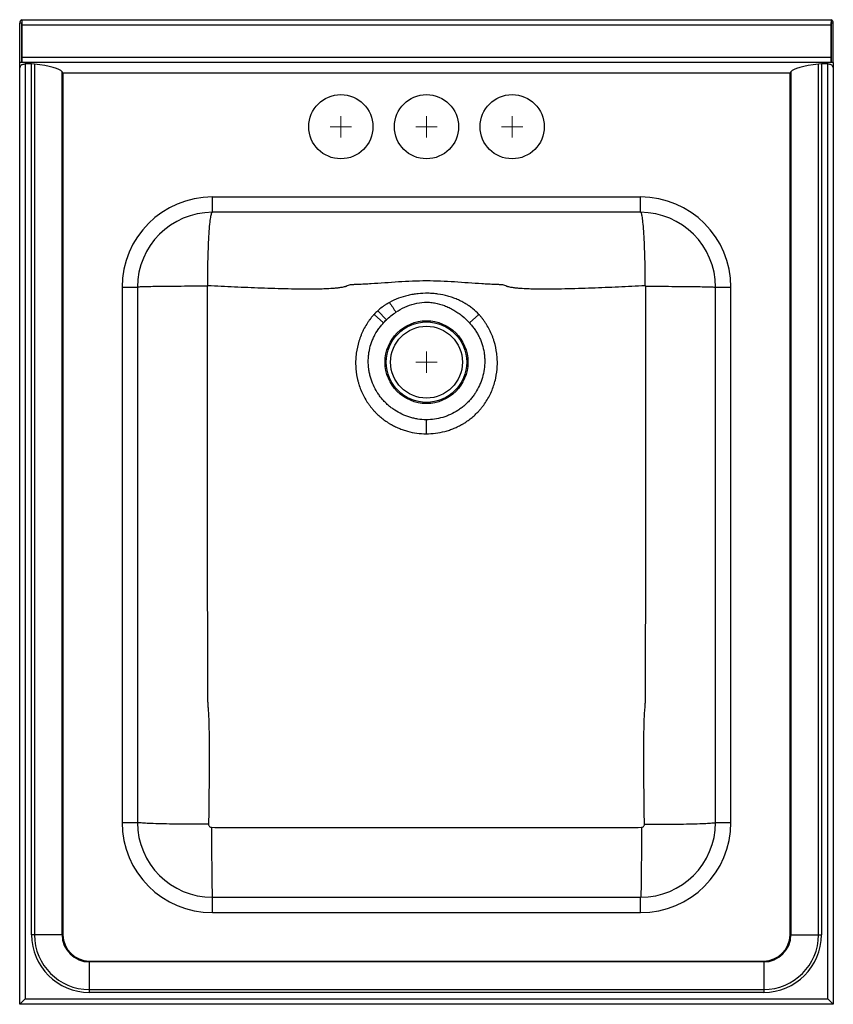
# Model space of a CAD drawing. Units: inches. Extents: x 7.8 to 26.8, y 0.1 to 23.1.
import ezdxf

# ---------------------------------------------------------------- set-up
doc = ezdxf.new("R2010")
doc.units = ezdxf.units.IN
doc.header["$MEASUREMENT"] = 0

# ---------------------------------------------------------------- blocks, each defined once
blk = doc.blocks.new('SW_CENTERMARKSYMBOL_0')
at = {"color": 0, "linetype": 'Continuous', "lineweight": 18}
for q in [(0, 0.25), (-0.25, 0), (0, -0.25), (0.25, 0)]:
    blk.add_line((0, 0), q, dxfattribs=at)
blk = doc.blocks.new('SW_CENTERMARKSYMBOL_1')
at = {"color": 0, "linetype": 'Continuous', "lineweight": 18}
for q in [(0, 0.25), (-0.25, 0), (0, -0.25), (0.25, 0)]:
    blk.add_line((0, 0), q, dxfattribs=at)
blk = doc.blocks.new('SW_CENTERMARKSYMBOL_2')
at = {"color": 0, "linetype": 'Continuous', "lineweight": 18}
for q in [(0, 0.25), (-0.25, 0), (0, -0.25), (0.25, 0)]:
    blk.add_line((0, 0), q, dxfattribs=at)
blk = doc.blocks.new('SW_CENTERMARKSYMBOL_3')
at = {"color": 0, "linetype": 'Continuous', "lineweight": 18}
for q in [(0, 0.25), (-0.25, 0), (0, -0.25), (0.25, 0)]:
    blk.add_line((0, 0), q, dxfattribs=at)

msp = doc.modelspace()

# ---------------------------------------------------------------- linework, layer by layer
at = {"color": 7, "linetype": 'Continuous', "lineweight": 25}
for p, q in [((7.835, 23.056), (7.789, 23.056)), ((7.789, 22.134), (7.789, 23.056)), ((7.835, 22.134), (7.835, 23.056)), ((7.837, 23.134), (26.742, 23.134)), ((7.837, 23.134), (7.837, 23.009)), ((26.742, 23.009), (7.837, 23.009)), ((7.837, 23.009), (7.837, 22.259)), ((26.742, 23.134), (26.742, 23.009)), ((26.742, 23.009), (26.742, 22.259)), ((26.789, 23.056), (26.743, 23.056)), ((26.743, 22.134), (26.743, 23.056)), ((26.789, 22.134), (26.789, 23.056)), ((7.789, 21.884), (7.789, 22.134)), ((7.835, 22.134), (7.789, 22.134)), ((7.835, 22.134), (7.837, 22.134)), ((7.837, 22.259), (26.742, 22.259)), ((7.837, 22.259), (7.837, 22.134)), ((26.742, 22.134), (7.837, 22.134)), ((8.068, 22.1), (7.914, 22.1)), ((7.914, 22.1), (7.914, 0.259)), ((8.135, 22.097), (8.068, 22.1)), ((8.068, 1.759), (8.068, 22.1)), ((8.135, 22.097), (8.135, 1.759)), ((26.511, 22.1), (26.443, 22.097)), ((26.443, 1.759), (26.443, 22.097)), ((26.664, 22.1), (26.511, 22.1)), ((26.511, 22.1), (26.511, 1.759)), ((26.664, 0.259), (26.664, 22.1)), ((26.742, 22.259), (26.742, 22.134)), ((26.743, 22.134), (26.742, 22.134)), ((26.789, 22.134), (26.743, 22.134)), ((26.789, 22.134), (26.789, 21.884)), ((7.789, 0.134), (7.789, 21.884)), ((8.778, 1.759), (8.778, 21.916)), ((25.778, 21.884), (8.8, 21.884)), ((8.8, 21.884), (8.8, 1.759)), ((25.778, 1.759), (25.778, 21.884)), ((25.8, 21.916), (25.8, 1.759)), ((26.789, 21.884), (26.789, 0.134)), ((22.289, 18.992), (12.289, 18.992)), ((12.289, 18.634), (12.289, 18.992)), ((22.289, 18.634), (22.289, 18.992)), ((22.289, 18.634), (12.289, 18.634)), ((10.181, 16.884), (10.181, 4.384)), ((10.181, 16.884), (10.539, 16.884)), ((10.539, 16.884), (10.539, 4.384)), ((24.039, 4.384), (24.039, 16.884)), ((24.039, 16.884), (24.398, 16.884)), ((24.398, 4.384), (24.398, 16.884)), ((16.149, 16.333), (16.352, 16.121)), ((16.283, 16.051), (16.066, 16.251)), ((18.512, 16.251), (18.295, 16.051)), ((10.181, 4.384), (10.539, 4.384)), ((24.039, 4.384), (24.398, 4.384)), ((12.289, 2.275), (12.289, 2.634)), ((12.289, 2.634), (22.289, 2.634)), ((22.289, 2.275), (22.289, 2.634)), ((12.289, 2.275), (22.289, 2.275)), ((8.135, 1.759), (8.068, 1.759)), ((8.778, 1.759), (8.135, 1.759)), ((8.8, 1.759), (8.778, 1.759)), ((25.778, 1.759), (25.8, 1.759)), ((25.8, 1.759), (26.443, 1.759)), ((26.443, 1.759), (26.511, 1.759)), ((9.414, 1.145), (25.164, 1.145)), ((9.414, 1.145), (9.414, 1.123)), ((9.414, 1.123), (9.414, 0.48)), ((25.164, 1.123), (9.414, 1.123)), ((25.164, 1.145), (25.164, 1.123)), ((25.164, 1.123), (25.164, 0.48)), ((9.414, 0.48), (25.164, 0.48)), ((9.414, 0.48), (9.414, 0.413)), ((25.164, 0.48), (25.164, 0.413)), ((7.914, 0.259), (7.789, 0.134)), ((7.914, 0.259), (26.664, 0.259)), ((25.164, 0.413), (9.414, 0.413)), ((26.664, 0.259), (26.789, 0.134)), ((26.789, 0.134), (7.789, 0.134))]:
    msp.add_line(p, q, dxfattribs=at)
at = {"color": 7, "linetype": 'Continuous', "lineweight": 25, "flags": 128}
for points in [[(7.837, 23.065), (7.836, 23.062), (7.835, 23.056)], [(26.743, 23.056), (26.743, 23.062), (26.742, 23.065)], [(17.281, 13.789), (17.281, 13.75), (17.281, 13.711), (17.28, 13.67), (17.28, 13.629), (17.28, 13.588), (17.28, 13.546), (17.279, 13.504), (17.279, 13.461)]]:
    msp.add_lwpolyline(points, dxfattribs=at)
at = {"color": 7, "linetype": 'Continuous', "lineweight": 25}
for centre, radius in [((15.289, 20.634), 0.75), ((17.289, 20.634), 0.75), ((19.289, 20.634), 0.75), ((17.289, 15.134), 0.967), ((17.289, 15.134), 0.94), ((17.289, 15.134), 0.84)]:
    msp.add_circle(centre, radius, dxfattribs=at)
for centre, radius, start, end in [((7.867, 23.056), 0.0774, 112.7001, 180), ((26.712, 23.056), 0.0774, 0, 67.2752), ((12.289, 16.884), 2.109, 90, 180), ((22.289, 16.884), 2.109, 0, 90), ((12.289, 16.884), 1.75, 90, 180), ((22.289, 16.884), 1.75, 0, 90), ((48.598, 37.925), 38.639, 213.6261, 214.029), ((12.289, 4.384), 2.109, 180, 270), ((12.289, 4.384), 1.75, 180, 270), ((22.289, 4.384), 2.109, 270, 0), ((22.289, 4.384), 1.75, 270, 0), ((9.414, 1.759), 1.346, 180, 270), ((9.414, 1.759), 1.279, 180, 270), ((9.414, 1.759), 0.636, 180, 270), ((9.414, 1.759), 0.614, 180, 270), ((25.164, 1.759), 1.279, 270, 0), ((25.164, 1.759), 1.346, 270, 0), ((25.164, 1.759), 0.636, 270, 0), ((25.164, 1.759), 0.614, 270, 0)]:
    msp.add_arc(centre, radius, start, end, dxfattribs=at)
for centre, start_param, end_param in [((7.414, 21.884), 0.12709, 1.019027), ((27.164, 21.884), 2.122566, 3.014503)]:
    msp.add_ellipse(centre, major_axis=(1.375, 0), ratio=0.181818, start_param=start_param, end_param=end_param, dxfattribs=at)
for points, knots in [([(7.789, 21.884), (7.789, 21.912), (7.789, 21.963), (7.794, 22.023), (7.81, 22.062), (7.836, 22.085), (7.87, 22.097), (7.898, 22.1), (7.912, 22.1), (7.914, 22.1)], [0, 0, 0, 0, 0.257519, 0.466822, 0.616316, 0.740793, 0.865722, 0.980159, 1, 1, 1, 1]), ([(26.664, 22.1), (26.676, 22.1), (26.701, 22.099), (26.734, 22.089), (26.759, 22.071), (26.778, 22.042), (26.789, 21.993), (26.789, 21.936), (26.789, 21.897), (26.789, 21.884)], [0, 0, 0, 0, 0.112307, 0.224587, 0.337555, 0.457612, 0.638106, 0.88012, 1, 1, 1, 1]), ([(8.778, 21.916), (8.785, 21.905), (8.793, 21.895), (8.8, 21.884), (8.8, 21.884)], [0, 0, 0, 0, 0.983843, 1, 1, 1, 1]), ([(25.778, 21.884), (25.778, 21.884), (25.786, 21.895), (25.793, 21.905), (25.8, 21.916)], [0, 0, 0, 0, 0.016157, 1, 1, 1, 1]), ([(12.179, 16.918), (12.18, 17.02), (12.18, 17.125), (12.183, 17.339), (12.185, 17.446), (12.19, 17.658), (12.194, 17.761), (12.202, 17.957), (12.207, 18.049), (12.217, 18.216), (12.223, 18.291), (12.236, 18.419), (12.242, 18.472), (12.256, 18.555), (12.263, 18.586), (12.276, 18.625), (12.283, 18.634), (12.289, 18.634)], [0, 0, 0, 0, 0.125, 0.125, 0.25, 0.25, 0.375, 0.375, 0.5, 0.5, 0.625, 0.625, 0.75, 0.75, 0.875, 0.875, 1, 1, 1, 1]), ([(22.399, 16.918), (22.399, 17.02), (22.398, 17.125), (22.396, 17.339), (22.394, 17.446), (22.388, 17.658), (22.385, 17.761), (22.376, 17.957), (22.372, 18.049), (22.361, 18.216), (22.355, 18.291), (22.343, 18.419), (22.336, 18.472), (22.323, 18.555), (22.316, 18.586), (22.302, 18.625), (22.296, 18.634), (22.289, 18.634)], [0, 0, 0, 0, 0.125, 0.125, 0.25, 0.25, 0.375, 0.375, 0.5, 0.5, 0.625, 0.625, 0.75, 0.75, 0.875, 0.875, 1, 1, 1, 1]), ([(22.399, 16.918), (22.191, 16.908), (21.983, 16.898), (21.566, 16.879), (21.358, 16.87), (20.94, 16.855), (20.731, 16.849), (20.416, 16.842), (20.311, 16.84), (20.1, 16.838), (19.994, 16.838), (19.835, 16.84), (19.782, 16.841), (19.675, 16.844), (19.621, 16.846), (19.54, 16.851), (19.513, 16.852), (19.458, 16.856), (19.431, 16.859), (19.376, 16.864), (19.348, 16.867), (19.292, 16.875), (19.263, 16.88), (19.22, 16.889), (19.205, 16.893), (19.186, 16.898), (19.183, 16.899), (19.175, 16.901), (19.171, 16.903), (19.163, 16.906), (19.159, 16.908), (19.15, 16.913), (19.146, 16.915), (19.124, 16.926), (19.11, 16.93), (19.081, 16.937), (19.067, 16.939), (19.05, 16.941), (19.047, 16.941), (19.04, 16.942), (19.037, 16.942), (19.027, 16.942), (19.021, 16.943), (19.001, 16.944), (18.988, 16.944), (18.949, 16.945), (18.923, 16.946), (18.871, 16.948), (18.845, 16.95), (18.792, 16.952), (18.766, 16.954), (18.688, 16.958), (18.635, 16.961), (18.477, 16.97), (18.371, 16.977), (18.158, 16.992), (18.051, 17), (17.835, 17.014), (17.726, 17.02), (17.508, 17.029), (17.399, 17.031), (17.18, 17.031), (17.07, 17.029), (16.852, 17.02), (16.743, 17.014), (16.527, 17), (16.42, 16.992), (16.207, 16.977), (16.101, 16.97), (15.943, 16.961), (15.891, 16.958), (15.812, 16.954), (15.786, 16.952), (15.734, 16.95), (15.708, 16.948), (15.655, 16.946), (15.629, 16.945), (15.591, 16.944), (15.578, 16.944), (15.558, 16.943), (15.551, 16.943), (15.542, 16.942), (15.538, 16.942), (15.533, 16.941), (15.532, 16.941), (15.528, 16.941), (15.526, 16.94), (15.511, 16.939), (15.498, 16.937), (15.469, 16.93), (15.454, 16.926), (15.433, 16.915), (15.428, 16.913), (15.42, 16.908), (15.415, 16.906), (15.407, 16.903), (15.403, 16.901), (15.396, 16.899), (15.392, 16.898), (15.373, 16.893), (15.359, 16.889), (15.315, 16.88), (15.287, 16.875), (15.23, 16.867), (15.203, 16.864), (15.148, 16.859), (15.12, 16.856), (15.066, 16.852), (15.039, 16.851), (14.958, 16.846), (14.904, 16.844), (14.797, 16.841), (14.744, 16.84), (14.584, 16.838), (14.478, 16.838), (14.268, 16.84), (14.163, 16.842), (13.848, 16.849), (13.639, 16.855), (13.221, 16.87), (13.012, 16.879), (12.596, 16.898), (12.387, 16.908), (12.179, 16.918)], [0, 0, 0, 0, 0.0625, 0.0625, 0.125, 0.125, 0.1875, 0.1875, 0.21875, 0.21875, 0.25, 0.25, 0.265625, 0.265625, 0.28125, 0.28125, 0.289062, 0.289062, 0.296875, 0.296875, 0.304687, 0.304687, 0.3125, 0.3125, 0.316406, 0.316406, 0.317383, 0.317383, 0.318359, 0.318359, 0.319336, 0.319336, 0.320312, 0.320312, 0.324219, 0.324219, 0.328125, 0.328125, 0.329102, 0.329102, 0.330078, 0.330078, 0.332031, 0.332031, 0.335937, 0.335937, 0.34375, 0.34375, 0.351562, 0.351562, 0.359375, 0.359375, 0.375, 0.375, 0.40625, 0.40625, 0.4375, 0.4375, 0.46875, 0.46875, 0.5, 0.5, 0.53125, 0.53125, 0.5625, 0.5625, 0.59375, 0.59375, 0.625, 0.625, 0.640625, 0.640625, 0.648437, 0.648437, 0.65625, 0.65625, 0.664062, 0.664062, 0.667969, 0.667969, 0.669922, 0.669922, 0.670898, 0.670898, 0.671387, 0.671387, 0.671875, 0.671875, 0.675781, 0.675781, 0.679687, 0.679687, 0.680664, 0.680664, 0.681641, 0.681641, 0.682617, 0.682617, 0.683594, 0.683594, 0.6875, 0.6875, 0.695312, 0.695312, 0.703125, 0.703125, 0.710937, 0.710937, 0.71875, 0.71875, 0.734375, 0.734375, 0.75, 0.75, 0.78125, 0.78125, 0.8125, 0.8125, 0.875, 0.875, 0.9375, 0.9375, 1, 1, 1, 1]), ([(12.169, 16.907), (12.07, 16.907), (11.968, 16.907), (11.763, 16.906), (11.66, 16.906), (11.459, 16.904), (11.361, 16.904), (11.176, 16.902), (11.089, 16.901), (10.932, 16.899), (10.862, 16.897), (10.742, 16.895), (10.692, 16.894), (10.613, 16.891), (10.585, 16.889), (10.548, 16.887), (10.539, 16.885), (10.539, 16.884)], [0, 0, 0, 0, 0.125, 0.125, 0.25, 0.25, 0.375, 0.375, 0.5, 0.5, 0.625, 0.625, 0.75, 0.75, 0.875, 0.875, 1, 1, 1, 1]), ([(12.169, 16.907), (12.169, 16.889), (12.168, 16.871), (12.168, 16.835), (12.168, 16.817), (12.167, 16.764), (12.167, 16.73), (12.167, 16.663), (12.167, 16.63), (12.167, 16.581), (12.167, 16.564), (12.167, 16.531), (12.167, 16.515), (12.166, 16.368), (12.166, 16.238), (12.166, 15.847), (12.166, 15.586), (12.165, 14.804), (12.164, 14.283), (12.164, 12.718), (12.166, 11.675), (12.169, 10.11), (12.17, 9.589), (12.172, 8.807), (12.172, 8.546), (12.173, 8.025), (12.174, 7.765), (12.174, 7.471), (12.174, 7.439), (12.175, 7.39), (12.175, 7.374), (12.175, 7.341), (12.175, 7.324), (12.176, 7.275), (12.177, 7.242), (12.179, 7.176), (12.18, 7.143), (12.183, 7.092), (12.185, 7.075), (12.188, 7.04), (12.19, 7.023), (12.193, 6.988), (12.195, 6.971), (12.197, 6.937), (12.198, 6.92), (12.202, 6.836), (12.204, 6.769), (12.21, 6.569), (12.212, 6.437), (12.214, 6.173), (12.215, 6.041), (12.214, 5.647), (12.212, 5.385), (12.207, 4.861), (12.203, 4.599), (12.199, 4.338)], [0, 0, 0, 0, 0.003906, 0.003906, 0.007812, 0.007812, 0.015625, 0.015625, 0.023437, 0.023437, 0.027344, 0.027344, 0.03125, 0.03125, 0.0625, 0.0625, 0.125, 0.125, 0.25, 0.25, 0.5, 0.5, 0.625, 0.625, 0.6875, 0.6875, 0.75, 0.75, 0.757813, 0.757813, 0.761719, 0.761719, 0.765625, 0.765625, 0.773438, 0.773438, 0.78125, 0.78125, 0.785156, 0.785156, 0.789063, 0.789063, 0.792969, 0.792969, 0.796875, 0.796875, 0.8125, 0.8125, 0.84375, 0.84375, 0.875, 0.875, 0.9375, 0.9375, 1, 1, 1, 1]), ([(12.179, 16.918), (12.177, 16.918), (12.174, 16.917), (12.17, 16.913), (12.169, 16.91), (12.169, 16.907)], [0, 0, 0, 0, 0.5, 0.5, 1, 1, 1, 1]), ([(22.379, 4.338), (22.375, 4.599), (22.372, 4.861), (22.366, 5.385), (22.364, 5.647), (22.364, 6.041), (22.364, 6.173), (22.367, 6.437), (22.368, 6.569), (22.374, 6.769), (22.376, 6.836), (22.38, 6.92), (22.381, 6.937), (22.383, 6.971), (22.385, 6.988), (22.389, 7.023), (22.39, 7.04), (22.394, 7.075), (22.395, 7.092), (22.398, 7.143), (22.4, 7.176), (22.402, 7.242), (22.402, 7.275), (22.403, 7.324), (22.403, 7.341), (22.404, 7.365), (22.404, 7.374), (22.404, 7.39), (22.404, 7.398), (22.404, 7.439), (22.404, 7.471), (22.405, 7.765), (22.405, 8.025), (22.406, 8.546), (22.407, 8.807), (22.408, 9.589), (22.41, 10.11), (22.413, 11.675), (22.414, 12.718), (22.414, 14.283), (22.414, 14.804), (22.413, 15.586), (22.413, 15.847), (22.412, 16.173), (22.412, 16.238), (22.412, 16.336), (22.412, 16.368), (22.412, 16.433), (22.412, 16.466), (22.412, 16.531), (22.412, 16.564), (22.412, 16.63), (22.411, 16.663), (22.411, 16.73), (22.411, 16.764), (22.411, 16.817), (22.411, 16.835), (22.41, 16.871), (22.41, 16.889), (22.41, 16.907)], [0, 0, 0, 0, 0.0625, 0.0625, 0.125, 0.125, 0.15625, 0.15625, 0.1875, 0.1875, 0.203125, 0.203125, 0.207031, 0.207031, 0.210938, 0.210938, 0.214844, 0.214844, 0.21875, 0.21875, 0.226563, 0.226563, 0.234375, 0.234375, 0.238281, 0.238281, 0.240234, 0.240234, 0.242188, 0.242188, 0.25, 0.25, 0.3125, 0.3125, 0.375, 0.375, 0.5, 0.5, 0.75, 0.75, 0.875, 0.875, 0.9375, 0.9375, 0.953125, 0.953125, 0.960937, 0.960937, 0.96875, 0.96875, 0.976562, 0.976562, 0.984375, 0.984375, 0.992188, 0.992188, 0.996094, 0.996094, 1, 1, 1, 1]), ([(22.41, 16.907), (22.41, 16.91), (22.409, 16.913), (22.404, 16.917), (22.402, 16.918), (22.399, 16.918)], [0, 0, 0, 0, 0.5, 0.5, 1, 1, 1, 1]), ([(22.41, 16.907), (22.509, 16.907), (22.611, 16.907), (22.816, 16.906), (22.919, 16.906), (23.12, 16.904), (23.218, 16.904), (23.403, 16.902), (23.49, 16.901), (23.647, 16.899), (23.717, 16.897), (23.837, 16.895), (23.887, 16.894), (23.965, 16.891), (23.994, 16.889), (24.031, 16.887), (24.039, 16.885), (24.039, 16.884)], [0, 0, 0, 0, 0.125, 0.125, 0.25, 0.25, 0.375, 0.375, 0.5, 0.5, 0.625, 0.625, 0.75, 0.75, 0.875, 0.875, 1, 1, 1, 1]), ([(18.216, 16.492), (18.214, 16.493), (18.212, 16.494), (18.208, 16.497), (18.206, 16.498), (18.199, 16.502), (18.195, 16.504), (18.183, 16.512), (18.174, 16.517), (18.149, 16.531), (18.131, 16.54), (18.079, 16.567), (18.044, 16.584), (17.972, 16.615), (17.935, 16.629), (17.861, 16.655), (17.824, 16.666), (17.711, 16.697), (17.634, 16.713), (17.518, 16.729), (17.479, 16.734), (17.401, 16.74), (17.362, 16.742), (17.246, 16.744), (17.168, 16.741), (17.052, 16.728), (17.013, 16.723), (16.936, 16.71), (16.897, 16.702), (16.783, 16.676), (16.709, 16.653), (16.564, 16.599), (16.493, 16.566), (16.424, 16.528)], [0, 0, 0, 0, 0.003906, 0.003906, 0.007812, 0.007812, 0.015625, 0.015625, 0.03125, 0.03125, 0.0625, 0.0625, 0.125, 0.125, 0.1875, 0.1875, 0.25, 0.25, 0.375, 0.375, 0.4375, 0.4375, 0.5, 0.5, 0.625, 0.625, 0.6875, 0.6875, 0.75, 0.75, 0.875, 0.875, 1, 1, 1, 1]), ([(16.362, 16.492), (16.359, 16.49), (16.357, 16.489), (16.352, 16.486), (16.345, 16.481), (16.338, 16.477), (16.324, 16.468), (16.315, 16.462), (16.287, 16.443), (16.269, 16.431), (16.216, 16.391), (16.181, 16.363), (16.149, 16.333)], [0, 0, 0, 0, 0.03125, 0.03125, 0.0625, 0.125, 0.125, 0.25, 0.25, 0.5, 0.5, 1, 1, 1, 1]), ([(16.424, 16.528), (16.414, 16.522), (16.403, 16.516), (16.388, 16.507), (16.383, 16.504), (16.372, 16.498), (16.367, 16.494), (16.362, 16.492)], [0, 0, 0, 0, 0.5, 0.5, 0.75, 0.75, 1, 1, 1, 1]), ([(16.576, 16.302), (16.642, 16.347), (16.711, 16.386), (16.854, 16.452), (16.928, 16.479), (17.083, 16.518), (17.162, 16.53), (17.28, 16.535), (17.32, 16.535), (17.4, 16.53), (17.44, 16.525), (17.558, 16.505), (17.635, 16.483), (17.746, 16.441), (17.782, 16.426), (17.854, 16.391), (17.89, 16.372), (17.958, 16.332), (17.992, 16.31), (18.057, 16.264), (18.089, 16.24), (18.182, 16.164), (18.241, 16.11), (18.295, 16.051)], [0, 0, 0, 0, 0.125, 0.125, 0.25, 0.25, 0.375, 0.375, 0.4375, 0.4375, 0.5, 0.5, 0.625, 0.625, 0.6875, 0.6875, 0.75, 0.75, 0.8125, 0.8125, 0.875, 0.875, 1, 1, 1, 1]), ([(18.512, 16.251), (18.469, 16.298), (18.422, 16.341), (18.348, 16.402), (18.323, 16.421), (18.29, 16.444), (18.283, 16.448), (18.27, 16.457), (18.264, 16.462), (18.243, 16.475), (18.23, 16.483), (18.216, 16.492)], [0, 0, 0, 0, 0.5, 0.5, 0.75, 0.75, 0.8125, 0.8125, 0.875, 0.875, 1, 1, 1, 1]), ([(15.975, 16.141), (15.972, 16.136), (15.968, 16.131), (15.96, 16.122), (15.957, 16.117), (15.946, 16.102), (15.939, 16.092), (15.918, 16.062), (15.905, 16.042), (15.866, 15.98), (15.842, 15.938), (15.809, 15.873), (15.799, 15.851), (15.779, 15.806), (15.769, 15.784), (15.742, 15.716), (15.725, 15.67), (15.682, 15.532), (15.662, 15.437), (15.646, 15.317), (15.643, 15.293), (15.639, 15.244), (15.637, 15.22), (15.634, 15.147), (15.634, 15.098), (15.639, 14.953), (15.651, 14.858), (15.677, 14.739), (15.682, 14.715), (15.695, 14.667), (15.701, 14.644), (15.723, 14.574), (15.739, 14.529), (15.793, 14.395), (15.837, 14.309), (15.902, 14.206), (15.916, 14.185), (15.944, 14.145), (15.958, 14.126), (15.988, 14.087), (16.003, 14.068), (16.027, 14.04), (16.035, 14.03), (16.047, 14.016), (16.051, 14.012), (16.059, 14.003), (16.063, 13.998), (16.067, 13.994)], [0, 0, 0, 0, 0.007812, 0.007812, 0.015625, 0.015625, 0.03125, 0.03125, 0.0625, 0.0625, 0.125, 0.125, 0.15625, 0.15625, 0.1875, 0.1875, 0.25, 0.25, 0.375, 0.375, 0.40625, 0.40625, 0.4375, 0.4375, 0.5, 0.5, 0.625, 0.625, 0.65625, 0.65625, 0.6875, 0.6875, 0.75, 0.75, 0.875, 0.875, 0.90625, 0.90625, 0.9375, 0.9375, 0.96875, 0.96875, 0.984375, 0.984375, 0.992187, 0.992187, 1, 1, 1, 1]), ([(16.066, 16.251), (16.058, 16.242), (16.05, 16.234), (16.034, 16.216), (16.026, 16.207), (16.011, 16.189), (16.004, 16.179), (15.993, 16.165), (15.989, 16.16), (15.984, 16.153), (15.982, 16.151), (15.979, 16.146), (15.977, 16.143), (15.975, 16.141)], [0, 0, 0, 0, 0.25, 0.25, 0.5, 0.5, 0.75, 0.75, 0.875, 0.875, 0.9375, 0.9375, 1, 1, 1, 1]), ([(16.352, 16.121), (16.387, 16.154), (16.423, 16.186), (16.497, 16.246), (16.536, 16.275), (16.576, 16.302)], [0, 0, 0, 0, 0.5, 0.5, 1, 1, 1, 1]), ([(18.508, 13.99), (18.517, 13.999), (18.525, 14.008), (18.541, 14.027), (18.549, 14.036), (18.572, 14.064), (18.588, 14.083), (18.632, 14.141), (18.66, 14.181), (18.738, 14.304), (18.782, 14.389), (18.838, 14.523), (18.854, 14.569), (18.883, 14.662), (18.895, 14.709), (18.926, 14.851), (18.939, 14.947), (18.944, 15.068), (18.944, 15.092), (18.944, 15.141), (18.944, 15.165), (18.94, 15.238), (18.936, 15.287), (18.918, 15.431), (18.898, 15.525), (18.862, 15.641), (18.855, 15.664), (18.839, 15.71), (18.83, 15.733), (18.803, 15.801), (18.783, 15.845), (18.739, 15.932), (18.715, 15.975), (18.676, 16.037), (18.663, 16.058), (18.635, 16.098), (18.621, 16.118), (18.606, 16.137)], [0, 0, 0, 0, 0.015625, 0.015625, 0.03125, 0.03125, 0.0625, 0.0625, 0.125, 0.125, 0.25, 0.25, 0.3125, 0.3125, 0.375, 0.375, 0.5, 0.5, 0.53125, 0.53125, 0.5625, 0.5625, 0.625, 0.625, 0.75, 0.75, 0.78125, 0.78125, 0.8125, 0.8125, 0.875, 0.875, 0.9375, 0.9375, 0.96875, 0.96875, 1, 1, 1, 1]), ([(18.606, 16.137), (18.604, 16.139), (18.602, 16.142), (18.599, 16.147), (18.597, 16.149), (18.592, 16.157), (18.588, 16.162), (18.577, 16.177), (18.569, 16.186), (18.554, 16.205), (18.545, 16.215), (18.529, 16.233), (18.521, 16.242), (18.512, 16.251)], [0, 0, 0, 0, 0.0625, 0.0625, 0.125, 0.125, 0.25, 0.25, 0.5, 0.5, 0.75, 0.75, 1, 1, 1, 1]), ([(17.281, 13.789), (17.216, 13.789), (17.151, 13.794), (17.054, 13.809), (17.023, 13.815), (16.959, 13.83), (16.928, 13.838), (16.771, 13.886), (16.655, 13.942), (16.519, 14.032), (16.492, 14.051), (16.441, 14.091), (16.416, 14.111), (16.367, 14.154), (16.344, 14.177), (16.298, 14.223), (16.277, 14.247), (16.235, 14.296), (16.214, 14.321), (16.176, 14.374), (16.157, 14.401), (16.105, 14.484), (16.075, 14.541), (16.022, 14.659), (16, 14.72), (15.973, 14.814), (15.965, 14.846), (15.951, 14.909), (15.946, 14.941), (15.933, 15.038), (15.929, 15.102), (15.93, 15.2), (15.931, 15.233), (15.937, 15.298), (15.941, 15.33), (15.956, 15.426), (15.971, 15.489), (16, 15.581), (16.011, 15.612), (16.036, 15.672), (16.049, 15.702), (16.092, 15.79), (16.125, 15.846), (16.171, 15.912), (16.18, 15.925), (16.2, 15.951), (16.209, 15.964), (16.24, 16.002), (16.261, 16.027), (16.283, 16.051)], [0, 0, 0, 0, 0.0625, 0.0625, 0.09375, 0.09375, 0.125, 0.125, 0.25, 0.25, 0.28125, 0.28125, 0.3125, 0.3125, 0.34375, 0.34375, 0.375, 0.375, 0.40625, 0.40625, 0.4375, 0.4375, 0.5, 0.5, 0.5625, 0.5625, 0.59375, 0.59375, 0.625, 0.625, 0.6875, 0.6875, 0.71875, 0.71875, 0.75, 0.75, 0.8125, 0.8125, 0.84375, 0.84375, 0.875, 0.875, 0.9375, 0.9375, 0.953125, 0.953125, 0.96875, 0.96875, 1, 1, 1, 1]), ([(18.295, 16.051), (18.317, 16.027), (18.339, 16.002), (18.369, 15.964), (18.379, 15.951), (18.399, 15.924), (18.408, 15.911), (18.436, 15.871), (18.453, 15.843), (18.487, 15.787), (18.502, 15.758), (18.531, 15.699), (18.544, 15.669), (18.569, 15.608), (18.58, 15.577), (18.609, 15.483), (18.624, 15.42), (18.638, 15.324), (18.642, 15.292), (18.647, 15.227), (18.649, 15.194), (18.649, 15.096), (18.645, 15.031), (18.627, 14.902), (18.613, 14.839), (18.586, 14.745), (18.575, 14.713), (18.553, 14.652), (18.54, 14.622), (18.5, 14.533), (18.469, 14.476), (18.416, 14.394), (18.398, 14.367), (18.359, 14.314), (18.338, 14.289), (18.295, 14.239), (18.273, 14.215), (18.226, 14.169), (18.202, 14.146), (18.153, 14.103), (18.127, 14.082), (18.075, 14.043), (18.048, 14.024), (17.966, 13.971), (17.909, 13.939), (17.821, 13.898), (17.791, 13.886), (17.729, 13.863), (17.698, 13.852), (17.604, 13.825), (17.54, 13.811), (17.412, 13.793), (17.347, 13.788), (17.281, 13.789)], [0, 0, 0, 0, 0.03125, 0.03125, 0.046875, 0.046875, 0.0625, 0.0625, 0.09375, 0.09375, 0.125, 0.125, 0.15625, 0.15625, 0.1875, 0.1875, 0.25, 0.25, 0.28125, 0.28125, 0.3125, 0.3125, 0.375, 0.375, 0.4375, 0.4375, 0.46875, 0.46875, 0.5, 0.5, 0.5625, 0.5625, 0.59375, 0.59375, 0.625, 0.625, 0.65625, 0.65625, 0.6875, 0.6875, 0.71875, 0.71875, 0.75, 0.75, 0.8125, 0.8125, 0.84375, 0.84375, 0.875, 0.875, 0.9375, 0.9375, 1, 1, 1, 1]), ([(16.067, 13.994), (16.074, 13.986), (16.081, 13.979), (16.095, 13.964), (16.102, 13.957), (16.123, 13.935), (16.138, 13.921), (16.182, 13.879), (16.213, 13.852), (16.276, 13.801), (16.309, 13.777), (16.359, 13.742), (16.376, 13.731), (16.402, 13.714), (16.411, 13.709), (16.428, 13.698), (16.437, 13.693), (16.446, 13.688)], [0, 0, 0, 0, 0.0625, 0.0625, 0.125, 0.125, 0.25, 0.25, 0.5, 0.5, 0.75, 0.75, 0.875, 0.875, 0.9375, 0.9375, 1, 1, 1, 1]), ([(18.133, 13.688), (18.141, 13.693), (18.15, 13.698), (18.167, 13.709), (18.176, 13.714), (18.202, 13.73), (18.218, 13.741), (18.268, 13.776), (18.3, 13.8), (18.363, 13.85), (18.394, 13.877), (18.438, 13.918), (18.452, 13.932), (18.481, 13.961), (18.495, 13.975), (18.508, 13.99)], [0, 0, 0, 0, 0.0625, 0.0625, 0.125, 0.125, 0.25, 0.25, 0.5, 0.5, 0.75, 0.75, 0.875, 0.875, 1, 1, 1, 1]), ([(16.446, 13.688), (16.454, 13.683), (16.462, 13.679), (16.478, 13.67), (16.486, 13.666), (16.51, 13.653), (16.526, 13.644), (16.575, 13.62), (16.641, 13.59), (16.709, 13.564), (16.778, 13.54), (16.813, 13.53), (16.919, 13.501), (16.99, 13.486), (17.133, 13.467), (17.206, 13.462), (17.279, 13.461)], [0, 0, 0, 0, 0.03125, 0.03125, 0.0625, 0.0625, 0.125, 0.125, 0.25, 0.375, 0.375, 0.5, 0.5, 0.75, 0.75, 1, 1, 1, 1]), ([(17.279, 13.461), (17.354, 13.461), (17.428, 13.465), (17.575, 13.484), (17.648, 13.498), (17.756, 13.527), (17.791, 13.537), (17.862, 13.561), (17.897, 13.575), (17.966, 13.603), (18, 13.619), (18.051, 13.643), (18.067, 13.652), (18.092, 13.665), (18.1, 13.67), (18.112, 13.677), (18.117, 13.679), (18.125, 13.684), (18.129, 13.686), (18.133, 13.688)], [0, 0, 0, 0, 0.25, 0.25, 0.5, 0.5, 0.625, 0.625, 0.75, 0.75, 0.875, 0.875, 0.9375, 0.9375, 0.96875, 0.96875, 0.984375, 0.984375, 1, 1, 1, 1]), ([(12.199, 4.338), (12.101, 4.338), (11.999, 4.338), (11.792, 4.339), (11.688, 4.34), (11.484, 4.342), (11.384, 4.344), (11.194, 4.347), (11.105, 4.349), (10.943, 4.354), (10.871, 4.356), (10.747, 4.361), (10.696, 4.364), (10.615, 4.37), (10.586, 4.373), (10.548, 4.378), (10.539, 4.381), (10.539, 4.384)], [0, 0, 0, 0, 0.125, 0.125, 0.25, 0.25, 0.375, 0.375, 0.5, 0.5, 0.625, 0.625, 0.75, 0.75, 0.875, 0.875, 1, 1, 1, 1]), ([(22.379, 4.338), (22.478, 4.338), (22.58, 4.338), (22.786, 4.339), (22.89, 4.34), (23.095, 4.342), (23.195, 4.344), (23.384, 4.347), (23.474, 4.349), (23.635, 4.354), (23.708, 4.356), (23.831, 4.361), (23.883, 4.364), (23.963, 4.37), (23.993, 4.373), (24.031, 4.378), (24.039, 4.381), (24.039, 4.384)], [0, 0, 0, 0, 0.125, 0.125, 0.25, 0.25, 0.375, 0.375, 0.5, 0.5, 0.625, 0.625, 0.75, 0.75, 0.875, 0.875, 1, 1, 1, 1]), ([(12.199, 4.338), (12.199, 4.329), (12.201, 4.32), (12.207, 4.303), (12.213, 4.295), (12.226, 4.282), (12.234, 4.277), (12.251, 4.27), (12.26, 4.268), (12.269, 4.268)], [0, 0, 0, 0, 0.25, 0.25, 0.5, 0.5, 0.75, 0.75, 1, 1, 1, 1]), ([(12.269, 4.268), (12.269, 4.17), (12.27, 4.069), (12.27, 3.865), (12.27, 3.763), (12.271, 3.561), (12.272, 3.463), (12.274, 3.277), (12.274, 3.189), (12.276, 3.03), (12.277, 2.959), (12.28, 2.838), (12.281, 2.788), (12.283, 2.709), (12.284, 2.68), (12.287, 2.642), (12.288, 2.634), (12.289, 2.634)], [0, 0, 0, 0, 0.125, 0.125, 0.25, 0.25, 0.375, 0.375, 0.5, 0.5, 0.625, 0.625, 0.75, 0.75, 0.875, 0.875, 1, 1, 1, 1]), ([(12.269, 4.268), (12.377, 4.268), (12.484, 4.267), (12.618, 4.266), (12.645, 4.266), (12.699, 4.266), (12.726, 4.265), (12.807, 4.265), (12.86, 4.264), (12.939, 4.264), (12.966, 4.264), (13.018, 4.264), (13.044, 4.264), (13.122, 4.264), (13.174, 4.264), (13.33, 4.264), (13.434, 4.264), (13.955, 4.264), (14.372, 4.264), (15.622, 4.263), (16.456, 4.263), (18.123, 4.263), (18.956, 4.263), (20.206, 4.264), (20.623, 4.264), (21.144, 4.264), (21.248, 4.264), (21.405, 4.264), (21.457, 4.264), (21.535, 4.264), (21.561, 4.264), (21.613, 4.264), (21.639, 4.264), (21.719, 4.264), (21.772, 4.265), (21.853, 4.265), (21.88, 4.266), (21.934, 4.266), (21.961, 4.266), (22.095, 4.267), (22.202, 4.268), (22.309, 4.268)], [0, 0, 0, 0, 0.03125, 0.03125, 0.039062, 0.039062, 0.046875, 0.046875, 0.0625, 0.0625, 0.070312, 0.070312, 0.078125, 0.078125, 0.09375, 0.09375, 0.125, 0.125, 0.25, 0.25, 0.5, 0.5, 0.75, 0.75, 0.875, 0.875, 0.90625, 0.90625, 0.921875, 0.921875, 0.929688, 0.929688, 0.9375, 0.9375, 0.953125, 0.953125, 0.960938, 0.960938, 0.96875, 0.96875, 1, 1, 1, 1]), ([(22.309, 4.268), (22.309, 4.17), (22.309, 4.069), (22.308, 3.865), (22.308, 3.763), (22.307, 3.561), (22.306, 3.463), (22.305, 3.277), (22.304, 3.189), (22.302, 3.03), (22.301, 2.959), (22.299, 2.838), (22.298, 2.788), (22.295, 2.709), (22.294, 2.68), (22.292, 2.642), (22.29, 2.634), (22.289, 2.634)], [0, 0, 0, 0, 0.125, 0.125, 0.25, 0.25, 0.375, 0.375, 0.5, 0.5, 0.625, 0.625, 0.75, 0.75, 0.875, 0.875, 1, 1, 1, 1]), ([(22.309, 4.268), (22.318, 4.268), (22.328, 4.27), (22.345, 4.277), (22.353, 4.282), (22.366, 4.295), (22.371, 4.303), (22.378, 4.32), (22.38, 4.329), (22.379, 4.338)], [0, 0, 0, 0, 0.25, 0.25, 0.5, 0.5, 0.75, 0.75, 1, 1, 1, 1])]:
    msp.add_open_spline(points, degree=3, knots=knots, dxfattribs=at)
for points in [[(16.149, 16.333), (16.12, 16.307), (16.092, 16.279), (16.066, 16.251)], [(16.283, 16.051), (16.306, 16.075), (16.329, 16.098), (16.352, 16.121)]]:
    msp.add_open_spline(points, degree=3, dxfattribs=at)

# ---------------------------------------------------------------- block references
at = {"color": 7, "linetype": 'Continuous', "lineweight": 18}
for name, p in [('SW_CENTERMARKSYMBOL_1', (15.289, 20.634)), ('SW_CENTERMARKSYMBOL_2', (17.289, 20.634)), ('SW_CENTERMARKSYMBOL_3', (19.289, 20.634)), ('SW_CENTERMARKSYMBOL_0', (17.289, 15.134))]:
    msp.add_blockref(name, p, dxfattribs=at)

doc.saveas('drawing.dxf')
